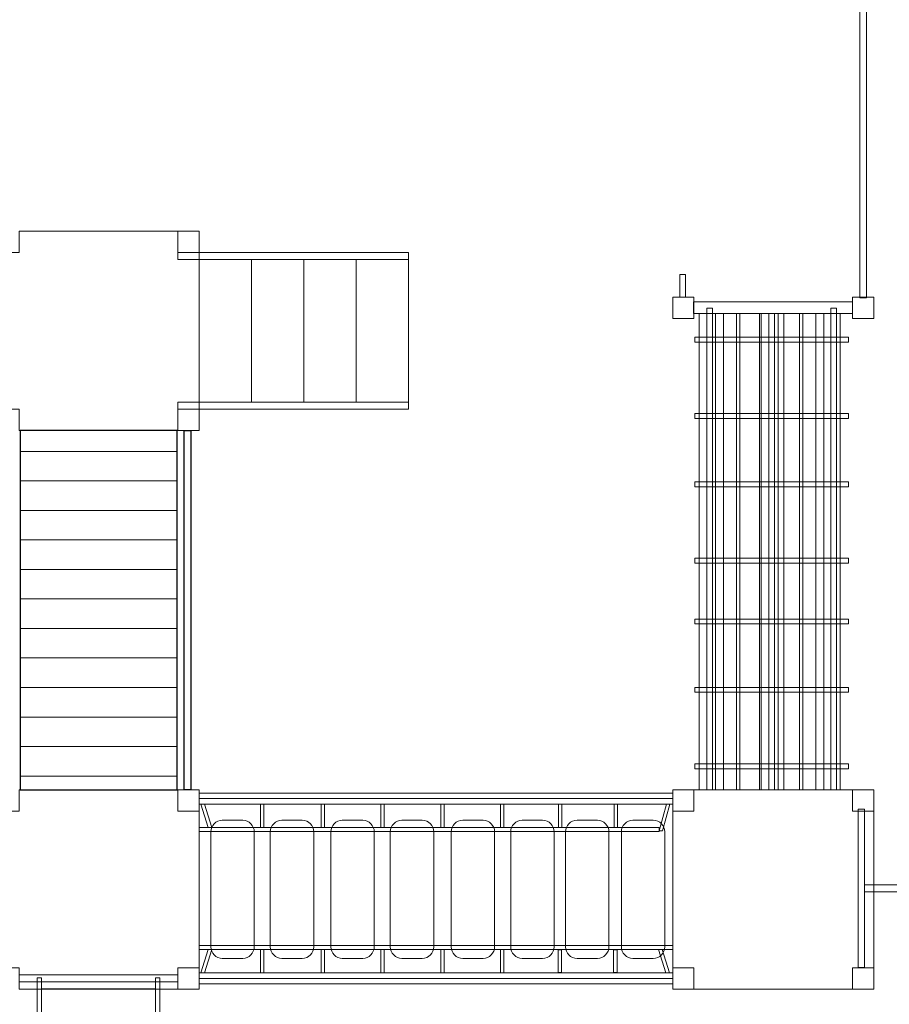
# Model space of a CAD drawing. Units: centimetres. Extents: x -32.4 to -19.5, y -5.3 to 7.9.
# Drawn here: x -26 to -22.3, y -0.5 to 3.7 of the extents above; entities that cross this region are included whole.
import ezdxf

# ---------------------------------------------------------------- set-up
doc = ezdxf.new("R2010")
doc.units = ezdxf.units.CM
doc.header["$MEASUREMENT"] = 0
doc.layers.add('Layer 1', color=7, linetype='Continuous')

msp = doc.modelspace()

# ---------------------------------------------------------------- linework, layer by layer
at = {"layer": 'Layer 1', "color": 254, "lineweight": 9}
for points in [[(-25.33185, 2.71912), (-25.24173, 2.71912), (-25.24173, 2.80912), (-25.33185, 2.80912), (-25.33185, 2.71912)], [(-23.20917, 2.52956), (-23.18489, 2.52956), (-23.18489, 2.6253), (-23.20917, 2.6253), (-23.20917, 2.52956)], [(-23.23915, 2.43956), (-23.14903, 2.43956), (-23.14903, 2.52956), (-23.23915, 2.52956), (-23.23915, 2.43956)], [(-22.47817, 2.43956), (-22.38805, 2.43956), (-22.38805, 2.52956), (-22.47817, 2.52956), (-22.47817, 2.43956)], [(-23.12754, 0.44723), (-23.02378, 0.44723), (-23.02378, 2.46147), (-23.12754, 2.46147), (-23.12754, 0.44723)], [(-23.05855, 0.44723), (-22.95479, 0.44723), (-22.95479, 2.46147), (-23.05855, 2.46147), (-23.05855, 0.44723)], [(-22.96914, 0.44723), (-22.86538, 0.44723), (-22.86538, 2.46147), (-22.96914, 2.46147), (-22.96914, 0.44723)], [(-22.87243, 0.44723), (-22.76867, 0.44723), (-22.76867, 2.46147), (-22.87243, 2.46147), (-22.87243, 0.44723)], [(-22.79252, 0.44723), (-22.68876, 0.44723), (-22.68876, 2.46147), (-22.79252, 2.46147), (-22.79252, 0.44723)], [(-22.70312, 0.44723), (-22.59936, 0.44723), (-22.59936, 2.46147), (-22.70312, 2.46147), (-22.70312, 0.44723)], [(-22.63413, 0.44723), (-22.53037, 0.44723), (-22.53037, 2.46147), (-22.63413, 2.46147), (-22.63413, 0.44723)], [(-25.33185, 1.96644), (-25.24173, 1.96644), (-25.24173, 2.05644), (-25.33185, 2.05644), (-25.33185, 1.96644)], [(-25.33185, 0.35723), (-25.24173, 0.35723), (-25.24173, 0.44723), (-25.33185, 0.44723), (-25.33185, 0.35723)], [(-23.23915, 0.35723), (-23.14903, 0.35723), (-23.14903, 0.44723), (-23.23915, 0.44723), (-23.23915, 0.35723)], [(-22.47817, 0.35723), (-22.38805, 0.35723), (-22.38805, 0.44723), (-22.47817, 0.44723), (-22.47817, 0.35723)], [(-25.33185, -0.39545), (-25.24173, -0.39545), (-25.24173, -0.30545), (-25.33185, -0.30545), (-25.33185, -0.39545)], [(-23.23915, -0.39545), (-23.14903, -0.39545), (-23.14903, -0.30545), (-23.23915, -0.30545), (-23.23915, -0.39545)], [(-22.47817, -0.39545), (-22.38805, -0.39545), (-22.38805, -0.30545), (-22.47817, -0.30545), (-22.47817, -0.39545)]]:
    msp.add_lwpolyline(points, close=True, dxfattribs=at)
at = {"layer": 'Layer 1', "color": 7, "lineweight": 9}
for points in [[(-25.33184, 2.689), (-24.35666, 2.689), (-24.35666, 2.71912), (-25.33184, 2.71912), (-25.33184, 2.689)], [(-25.24172, 2.08657), (-25.02046, 2.08657), (-25.02046, 2.68899), (-25.24172, 2.68899), (-25.24172, 2.08657)], [(-25.02045, 2.08657), (-24.79919, 2.08657), (-24.79919, 2.68899), (-25.02045, 2.68899), (-25.02045, 2.08657)], [(-24.79919, 2.08657), (-24.57793, 2.08657), (-24.57793, 2.68899), (-24.79919, 2.68899), (-24.79919, 2.08657)], [(-24.57792, 2.08657), (-24.35666, 2.08657), (-24.35666, 2.68899), (-24.57792, 2.68899), (-24.57792, 2.08657)], [(-25.33184, 2.05644), (-24.35666, 2.05644), (-24.35666, 2.08656), (-25.33184, 2.08656), (-25.33184, 2.05644)]]:
    msp.add_lwpolyline(points, close=True, dxfattribs=at)
at = {"layer": 'Layer 1', "color": 7, "lineweight": 0}
msp.add_lwpolyline([(-26.00271, -0.36545), (-25.33185, -0.36545), (-25.33185, -0.33545), (-26.00271, -0.33545), (-26.00271, -0.36545)], close=True, dxfattribs=at)
at = {"layer": 'Layer 1', "color": 242, "lineweight": 25}
msp.add_open_spline([(-24.40637, -2.66294), (-24.40637, -2.66294), (-24.40637, -4.27338), (-24.40637, -4.27338), (-24.40637, -4.27338), (-24.40637, -4.81263), (-24.84782, -5.25382), (-25.38738, -5.25382), (-25.38738, -5.25382), (-25.38738, -5.25382), (-25.94817, -5.25382), (-25.94817, -5.25382), (-25.94817, -5.25382), (-26.48773, -5.25382), (-26.92918, -4.81263), (-26.92918, -4.27338), (-26.92918, -4.27338), (-26.92918, -4.27338), (-26.92918, -2.68319), (-26.92918, -2.68319), (-26.92918, -2.68319), (-26.9709, -2.64882), (-27.00777, -2.60876), (-27.03862, -2.56425), (-27.03862, -2.56425), (-27.03862, -2.56425), (-28.23328, -2.56425), (-28.23328, -2.56425), (-28.23328, -2.56425), (-28.85218, -2.56425), (-29.40306, -2.2588), (-29.74275, -1.79137), (-29.74275, -1.79137), (-29.74275, -1.79137), (-30.29269, -1.79137), (-30.29269, -1.79137), (-30.29269, -1.79137), (-31.12875, -1.79137), (-31.81281, -1.10771), (-31.81281, -0.27215), (-31.81281, -0.27215), (-31.81281, -0.27215), (-31.81281, 0.23578), (-31.81281, 0.23578), (-31.81281, 0.23578), (-31.81281, 0.56165), (-31.71547, 0.86587), (-31.54853, 1.12098), (-31.54853, 1.12098), (-32.05869, 1.4798), (-32.39372, 2.0726), (-32.39372, 2.73986), (-32.39372, 2.73986), (-32.39372, 2.73986), (-32.39372, 2.73988), (-32.39372, 2.73988), (-32.39372, 2.73988), (-32.39372, 3.70434), (-31.69389, 4.51327), (-30.77671, 4.68478), (-30.77671, 4.68478), (-30.77671, 4.68478), (-30.77671, 5.79214), (-30.77671, 5.79214), (-30.77671, 5.79214), (-30.77671, 6.82479), (-29.93134, 7.66966), (-28.89811, 7.66966), (-28.89811, 7.66966), (-28.89811, 7.66966), (-28.8981, 7.66966), (-28.8981, 7.66966), (-28.8981, 7.66966), (-28.20089, 7.66966), (-27.58929, 7.28492), (-27.26518, 6.7174), (-27.26518, 6.7174), (-26.93113, 7.24228), (-26.34397, 7.59237), (-25.6789, 7.59237), (-25.6789, 7.59237), (-25.6789, 7.59237), (-25.67889, 7.59237), (-25.67889, 7.59237), (-25.67889, 7.59237), (-25.46756, 7.59237), (-25.26411, 7.55698), (-25.07412, 7.49191), (-25.07412, 7.49191), (-25.07412, 7.49191), (-24.13398, 7.49191), (-24.13398, 7.49191), (-24.13398, 7.49191), (-23.89005, 7.72354), (-23.5608, 7.86618), (-23.19983, 7.86618), (-23.19983, 7.86618), (-23.19983, 7.86618), (-22.46365, 7.86618), (-22.46365, 7.86618), (-22.46365, 7.86618), (-21.65432, 7.86618), (-20.99216, 7.2044), (-20.99216, 6.39553), (-20.99216, 6.39553), (-20.99216, 6.39553), (-20.99216, 5.71816), (-20.99216, 5.71816), (-20.99216, 5.71816), (-20.96375, 5.65092), (-20.94026, 5.58114), (-20.92204, 5.50934), (-20.92204, 5.50934), (-20.6555, 5.21234), (-20.49282, 4.82058), (-20.49282, 4.39267), (-20.49282, 4.39267), (-20.49282, 4.39267), (-20.49282, 1.90361), (-20.49282, 1.90361), (-20.49282, 1.90361), (-19.88275, 1.47681), (-19.48373, 0.7693), (-19.48373, -0.03145), (-19.48373, -0.03145), (-19.48373, -1.33515), (-20.5412, -2.39202), (-21.84566, -2.39202), (-21.84566, -2.39202), (-22.35213, -2.39202), (-22.82133, -2.23263), (-23.20589, -1.9614), (-23.20589, -1.9614), (-23.20589, -1.9614), (-23.95892, -1.9614), (-23.95892, -1.9614), (-23.95892, -1.9614), (-24.04547, -2.23267), (-24.20172, -2.47361), (-24.40637, -2.66294)], degree=3, knots=[0, 0, 0, 0, 0.0277778, 0.0277778, 0.0277778, 0.0277778, 0.0555556, 0.0555556, 0.0555556, 0.0555556, 0.0833333, 0.0833333, 0.0833333, 0.0833333, 0.1111111, 0.1111111, 0.1111111, 0.1111111, 0.1388889, 0.1388889, 0.1388889, 0.1388889, 0.1666667, 0.1666667, 0.1666667, 0.1666667, 0.1944444, 0.1944444, 0.1944444, 0.1944444, 0.2222222, 0.2222222, 0.2222222, 0.2222222, 0.25, 0.25, 0.25, 0.25, 0.2777778, 0.2777778, 0.2777778, 0.2777778, 0.3055556, 0.3055556, 0.3055556, 0.3055556, 0.3333333, 0.3333333, 0.3333333, 0.3333333, 0.3611111, 0.3611111, 0.3611111, 0.3611111, 0.3888889, 0.3888889, 0.3888889, 0.3888889, 0.4166667, 0.4166667, 0.4166667, 0.4166667, 0.4444444, 0.4444444, 0.4444444, 0.4444444, 0.4722222, 0.4722222, 0.4722222, 0.4722222, 0.5, 0.5, 0.5, 0.5, 0.5277778, 0.5277778, 0.5277778, 0.5277778, 0.5555556, 0.5555556, 0.5555556, 0.5555556, 0.5833333, 0.5833333, 0.5833333, 0.5833333, 0.6111111, 0.6111111, 0.6111111, 0.6111111, 0.6388889, 0.6388889, 0.6388889, 0.6388889, 0.6666667, 0.6666667, 0.6666667, 0.6666667, 0.6944444, 0.6944444, 0.6944444, 0.6944444, 0.7222222, 0.7222222, 0.7222222, 0.7222222, 0.75, 0.75, 0.75, 0.75, 0.7777778, 0.7777778, 0.7777778, 0.7777778, 0.8055556, 0.8055556, 0.8055556, 0.8055556, 0.8333333, 0.8333333, 0.8333333, 0.8333333, 0.8611111, 0.8611111, 0.8611111, 0.8611111, 0.8888889, 0.8888889, 0.8888889, 0.8888889, 0.9166667, 0.9166667, 0.9166667, 0.9166667, 0.9444444, 0.9444444, 0.9444444, 0.9444444, 1, 1, 1, 1], dxfattribs=at)
at = {"layer": 'Layer 1', "color": 7, "lineweight": 9}
for points in [[(-22.44711, 2.52753), (-22.44711, 2.52753), (-22.4191, 2.52753), (-22.4191, 2.52753), (-22.4191, 2.52753), (-22.4191, 2.52753), (-22.4191, 4.32833), (-22.4191, 4.32833), (-22.4191, 4.32833), (-22.4191, 4.32833), (-22.44711, 4.32833), (-22.44711, 4.32833), (-22.44711, 4.32833), (-22.44711, 4.32833), (-22.44711, 2.52753), (-22.44711, 2.52753)], [(-23.15129, 2.46147), (-23.15129, 2.46147), (-23.15129, 2.50947), (-23.15129, 2.50947), (-23.15129, 2.50947), (-23.15129, 2.50947), (-22.47816, 2.50947), (-22.47816, 2.50947), (-22.47816, 2.50947), (-22.47816, 2.50947), (-22.47816, 2.46147), (-22.47816, 2.46147), (-22.47816, 2.46147), (-22.47816, 2.46147), (-23.15129, 2.46147), (-23.15129, 2.46147)], [(-23.0945, 0.44723), (-23.0945, 0.44723), (-23.0945, 2.48378), (-23.0945, 2.48378), (-23.0945, 2.48378), (-23.0945, 2.48378), (-23.07101, 2.48378), (-23.07101, 2.48378), (-23.07101, 2.48378), (-23.07101, 2.48378), (-23.07101, 0.44723), (-23.07101, 0.44723), (-23.07101, 0.44723), (-23.07101, 0.44723), (-23.0945, 0.44723), (-23.0945, 0.44723)], [(-22.83229, 0.44723), (-22.83229, 0.44723), (-22.83229, 2.46145), (-22.83229, 2.46145), (-22.83229, 2.46145), (-22.83229, 2.46145), (-22.8088, 2.46145), (-22.8088, 2.46145), (-22.8088, 2.46145), (-22.8088, 2.46145), (-22.8088, 0.44723), (-22.8088, 0.44723), (-22.8088, 0.44723), (-22.8088, 0.44723), (-22.83229, 0.44723), (-22.83229, 0.44723)], [(-22.57008, 0.44723), (-22.57008, 0.44723), (-22.57008, 2.48378), (-22.57008, 2.48378), (-22.57008, 2.48378), (-22.57008, 2.48378), (-22.54659, 2.48378), (-22.54659, 2.48378), (-22.54659, 2.48378), (-22.54659, 2.48378), (-22.54659, 0.44723), (-22.54659, 0.44723), (-22.54659, 0.44723), (-22.54659, 0.44723), (-22.57008, 0.44723), (-22.57008, 0.44723)], [(-23.14492, 2.33972), (-23.14492, 2.33972), (-23.14492, 2.36067), (-23.14492, 2.36067), (-23.14492, 2.36067), (-23.14492, 2.36067), (-22.49616, 2.36067), (-22.49616, 2.36067), (-22.49616, 2.36067), (-22.49616, 2.36067), (-22.49616, 2.33972), (-22.49616, 2.33972), (-22.49616, 2.33972), (-22.49616, 2.33972), (-23.14492, 2.33972), (-23.14492, 2.33972)], [(-23.14492, 2.0167), (-23.14492, 2.0167), (-23.14492, 2.03765), (-23.14492, 2.03765), (-23.14492, 2.03765), (-23.14492, 2.03765), (-22.49616, 2.03765), (-22.49616, 2.03765), (-22.49616, 2.03765), (-22.49616, 2.03765), (-22.49616, 2.0167), (-22.49616, 2.0167), (-22.49616, 2.0167), (-22.49616, 2.0167), (-23.14492, 2.0167), (-23.14492, 2.0167)], [(-23.14492, 1.72786), (-23.14492, 1.72786), (-23.14492, 1.74881), (-23.14492, 1.74881), (-23.14492, 1.74881), (-23.14492, 1.74881), (-22.49616, 1.74881), (-22.49616, 1.74881), (-22.49616, 1.74881), (-22.49616, 1.74881), (-22.49616, 1.72786), (-22.49616, 1.72786), (-22.49616, 1.72786), (-22.49616, 1.72786), (-23.14492, 1.72786), (-23.14492, 1.72786)], [(-23.14492, 1.40484), (-23.14492, 1.40484), (-23.14492, 1.42579), (-23.14492, 1.42579), (-23.14492, 1.42579), (-23.14492, 1.42579), (-22.49616, 1.42579), (-22.49616, 1.42579), (-22.49616, 1.42579), (-22.49616, 1.42579), (-22.49616, 1.40484), (-22.49616, 1.40484), (-22.49616, 1.40484), (-22.49616, 1.40484), (-23.14492, 1.40484), (-23.14492, 1.40484)], [(-23.14492, 1.14801), (-23.14492, 1.14801), (-23.14492, 1.16896), (-23.14492, 1.16896), (-23.14492, 1.16896), (-23.14492, 1.16896), (-22.49616, 1.16896), (-22.49616, 1.16896), (-22.49616, 1.16896), (-22.49616, 1.16896), (-22.49616, 1.14801), (-22.49616, 1.14801), (-22.49616, 1.14801), (-22.49616, 1.14801), (-23.14492, 1.14801), (-23.14492, 1.14801)], [(-23.14492, 0.85917), (-23.14492, 0.85917), (-23.14492, 0.88012), (-23.14492, 0.88012), (-23.14492, 0.88012), (-23.14492, 0.88012), (-22.49616, 0.88012), (-22.49616, 0.88012), (-22.49616, 0.88012), (-22.49616, 0.88012), (-22.49616, 0.85917), (-22.49616, 0.85917), (-22.49616, 0.85917), (-22.49616, 0.85917), (-23.14492, 0.85917), (-23.14492, 0.85917)], [(-23.14492, 0.53615), (-23.14492, 0.53615), (-23.14492, 0.5571), (-23.14492, 0.5571), (-23.14492, 0.5571), (-23.14492, 0.5571), (-22.49616, 0.5571), (-22.49616, 0.5571), (-22.49616, 0.5571), (-22.49616, 0.5571), (-22.49616, 0.53615), (-22.49616, 0.53615), (-22.49616, 0.53615), (-22.49616, 0.53615), (-23.14492, 0.53615), (-23.14492, 0.53615)]]:
    msp.add_open_spline(points, degree=3, knots=[0, 0, 0, 0, 0.2, 0.2, 0.2, 0.2, 0.4, 0.4, 0.4, 0.4, 0.6, 0.6, 0.6, 0.6, 1, 1, 1, 1], dxfattribs=at)
at = {"layer": 'Layer 1', "color": 254, "lineweight": 9}
for points, knots in [([(-26.00271, 2.80912), (-26.00271, 2.80912), (-25.33184, 2.80912), (-25.33184, 2.80912), (-25.33184, 2.80912), (-25.33184, 2.80912), (-25.33184, 2.71912), (-25.33184, 2.71912), (-25.33184, 2.71912), (-25.33184, 2.71912), (-25.24172, 2.71912), (-25.24172, 2.71912), (-25.24172, 2.71912), (-25.24172, 2.71912), (-25.24172, 2.05644), (-25.24172, 2.05644), (-25.24172, 2.05644), (-25.24172, 2.05644), (-25.33184, 2.05644), (-25.33184, 2.05644), (-25.33184, 2.05644), (-25.33184, 2.05644), (-25.33184, 1.96644), (-25.33184, 1.96644), (-25.33184, 1.96644), (-25.33184, 1.96644), (-26.00271, 1.96644), (-26.00271, 1.96644), (-26.00271, 1.96644), (-26.00271, 1.96644), (-26.00271, 2.05644), (-26.00271, 2.05644), (-26.00271, 2.05644), (-26.00271, 2.05644), (-26.09282, 2.05644), (-26.09282, 2.05644), (-26.09282, 2.05644), (-26.09282, 2.05644), (-26.09282, 2.71912), (-26.09282, 2.71912), (-26.09282, 2.71912), (-26.09282, 2.71912), (-26.00271, 2.71912), (-26.00271, 2.71912), (-26.00271, 2.71912), (-26.00271, 2.71912), (-26.00271, 2.80912), (-26.00271, 2.80912)], [0, 0, 0, 0, 0.0769231, 0.0769231, 0.0769231, 0.0769231, 0.1538462, 0.1538462, 0.1538462, 0.1538462, 0.2307692, 0.2307692, 0.2307692, 0.2307692, 0.3076923, 0.3076923, 0.3076923, 0.3076923, 0.3846154, 0.3846154, 0.3846154, 0.3846154, 0.4615385, 0.4615385, 0.4615385, 0.4615385, 0.5384615, 0.5384615, 0.5384615, 0.5384615, 0.6153846, 0.6153846, 0.6153846, 0.6153846, 0.6923077, 0.6923077, 0.6923077, 0.6923077, 0.7692308, 0.7692308, 0.7692308, 0.7692308, 0.8461538, 0.8461538, 0.8461538, 0.8461538, 1, 1, 1, 1]), ([(-26.00271, 0.44723), (-26.00271, 0.44723), (-25.33184, 0.44723), (-25.33184, 0.44723), (-25.33184, 0.44723), (-25.33184, 0.44723), (-25.33184, 0.35723), (-25.33184, 0.35723), (-25.33184, 0.35723), (-25.33184, 0.35723), (-25.24172, 0.35723), (-25.24172, 0.35723), (-25.24172, 0.35723), (-25.24172, 0.35723), (-25.24172, -0.30545), (-25.24172, -0.30545), (-25.24172, -0.30545), (-25.24172, -0.30545), (-25.33184, -0.30545), (-25.33184, -0.30545), (-25.33184, -0.30545), (-25.33184, -0.30545), (-25.33184, -0.39545), (-25.33184, -0.39545), (-25.33184, -0.39545), (-25.33184, -0.39545), (-26.00271, -0.39545), (-26.00271, -0.39545), (-26.00271, -0.39545), (-26.00271, -0.39545), (-26.00271, -0.30545), (-26.00271, -0.30545), (-26.00271, -0.30545), (-26.00271, -0.30545), (-26.09282, -0.30545), (-26.09282, -0.30545), (-26.09282, -0.30545), (-26.09282, -0.30545), (-26.09282, 0.35723), (-26.09282, 0.35723), (-26.09282, 0.35723), (-26.09282, 0.35723), (-26.00271, 0.35723), (-26.00271, 0.35723), (-26.00271, 0.35723), (-26.00271, 0.35723), (-26.00271, 0.44723), (-26.00271, 0.44723)], [0, 0, 0, 0, 0.0769231, 0.0769231, 0.0769231, 0.0769231, 0.1538462, 0.1538462, 0.1538462, 0.1538462, 0.2307692, 0.2307692, 0.2307692, 0.2307692, 0.3076923, 0.3076923, 0.3076923, 0.3076923, 0.3846154, 0.3846154, 0.3846154, 0.3846154, 0.4615385, 0.4615385, 0.4615385, 0.4615385, 0.5384615, 0.5384615, 0.5384615, 0.5384615, 0.6153846, 0.6153846, 0.6153846, 0.6153846, 0.6923077, 0.6923077, 0.6923077, 0.6923077, 0.7692308, 0.7692308, 0.7692308, 0.7692308, 0.8461538, 0.8461538, 0.8461538, 0.8461538, 1, 1, 1, 1]), ([(-25.24172, 0.38639), (-25.24172, 0.38639), (-25.24172, 0.4327), (-25.24172, 0.4327), (-25.24172, 0.4327), (-25.24172, 0.4327), (-23.23914, 0.4327), (-23.23914, 0.4327), (-23.23914, 0.4327), (-23.23914, 0.4327), (-23.23914, 0.38639), (-23.23914, 0.38639), (-23.23914, 0.38639), (-23.23914, 0.38639), (-25.24172, 0.38639), (-25.24172, 0.38639)], [0, 0, 0, 0, 0.2, 0.2, 0.2, 0.2, 0.4, 0.4, 0.4, 0.4, 0.6, 0.6, 0.6, 0.6, 1, 1, 1, 1]), ([(-23.14903, 0.44723), (-23.14903, 0.44723), (-22.47816, 0.44723), (-22.47816, 0.44723), (-22.47816, 0.44723), (-22.47816, 0.44723), (-22.47816, 0.35723), (-22.47816, 0.35723), (-22.47816, 0.35723), (-22.47816, 0.35723), (-22.38805, 0.35723), (-22.38805, 0.35723), (-22.38805, 0.35723), (-22.38805, 0.35723), (-22.38805, -0.30545), (-22.38805, -0.30545), (-22.38805, -0.30545), (-22.38805, -0.30545), (-22.47816, -0.30545), (-22.47816, -0.30545), (-22.47816, -0.30545), (-22.47816, -0.30545), (-22.47816, -0.39545), (-22.47816, -0.39545), (-22.47816, -0.39545), (-22.47816, -0.39545), (-23.14903, -0.39545), (-23.14903, -0.39545), (-23.14903, -0.39545), (-23.14903, -0.39545), (-23.14903, -0.30545), (-23.14903, -0.30545), (-23.14903, -0.30545), (-23.14903, -0.30545), (-23.23914, -0.30545), (-23.23914, -0.30545), (-23.23914, -0.30545), (-23.23914, -0.30545), (-23.23914, 0.35723), (-23.23914, 0.35723), (-23.23914, 0.35723), (-23.23914, 0.35723), (-23.14903, 0.35723), (-23.14903, 0.35723), (-23.14903, 0.35723), (-23.14903, 0.35723), (-23.14903, 0.44723), (-23.14903, 0.44723)], [0, 0, 0, 0, 0.0769231, 0.0769231, 0.0769231, 0.0769231, 0.1538462, 0.1538462, 0.1538462, 0.1538462, 0.2307692, 0.2307692, 0.2307692, 0.2307692, 0.3076923, 0.3076923, 0.3076923, 0.3076923, 0.3846154, 0.3846154, 0.3846154, 0.3846154, 0.4615385, 0.4615385, 0.4615385, 0.4615385, 0.5384615, 0.5384615, 0.5384615, 0.5384615, 0.6153846, 0.6153846, 0.6153846, 0.6153846, 0.6923077, 0.6923077, 0.6923077, 0.6923077, 0.7692308, 0.7692308, 0.7692308, 0.7692308, 0.8461538, 0.8461538, 0.8461538, 0.8461538, 1, 1, 1, 1]), ([(-25.24172, -0.35045), (-25.24172, -0.35045), (-25.24172, 0.40955), (-25.24172, 0.40955), (-25.24172, 0.40955), (-25.24172, 0.40955), (-23.23914, 0.40955), (-23.23914, 0.40955), (-23.23914, 0.40955), (-23.23914, 0.40955), (-23.23914, -0.35045), (-23.23914, -0.35045), (-23.23914, -0.35045), (-23.23914, -0.35045), (-25.24172, -0.35045), (-25.24172, -0.35045)], [0, 0, 0, 0, 0.2, 0.2, 0.2, 0.2, 0.4, 0.4, 0.4, 0.4, 0.6, 0.6, 0.6, 0.6, 1, 1, 1, 1]), ([(-25.20369, 0.28692), (-25.20369, 0.28692), (-25.2348, 0.38639), (-25.2348, 0.38639), (-25.2348, 0.38639), (-25.2348, 0.38639), (-25.2199, 0.38639), (-25.2199, 0.38639), (-25.2199, 0.38639), (-25.2199, 0.38639), (-25.18879, 0.28692), (-25.18879, 0.28692), (-25.18879, 0.28692), (-25.18879, 0.28692), (-25.20369, 0.28692), (-25.20369, 0.28692)], [0, 0, 0, 0, 0.2, 0.2, 0.2, 0.2, 0.4, 0.4, 0.4, 0.4, 0.6, 0.6, 0.6, 0.6, 1, 1, 1, 1]), ([(-24.9827, 0.28692), (-24.9827, 0.28692), (-24.9827, 0.38639), (-24.9827, 0.38639), (-24.9827, 0.38639), (-24.9827, 0.38639), (-24.9678, 0.38639), (-24.9678, 0.38639), (-24.9678, 0.38639), (-24.9678, 0.38639), (-24.9678, 0.28692), (-24.9678, 0.28692), (-24.9678, 0.28692), (-24.9678, 0.28692), (-24.9827, 0.28692), (-24.9827, 0.28692)], [0, 0, 0, 0, 0.2, 0.2, 0.2, 0.2, 0.4, 0.4, 0.4, 0.4, 0.6, 0.6, 0.6, 0.6, 1, 1, 1, 1]), ([(-24.72609, 0.28692), (-24.72609, 0.28692), (-24.72609, 0.38639), (-24.72609, 0.38639), (-24.72609, 0.38639), (-24.72609, 0.38639), (-24.71119, 0.38639), (-24.71119, 0.38639), (-24.71119, 0.38639), (-24.71119, 0.38639), (-24.71119, 0.28692), (-24.71119, 0.28692), (-24.71119, 0.28692), (-24.71119, 0.28692), (-24.72609, 0.28692), (-24.72609, 0.28692)], [0, 0, 0, 0, 0.2, 0.2, 0.2, 0.2, 0.4, 0.4, 0.4, 0.4, 0.6, 0.6, 0.6, 0.6, 1, 1, 1, 1]), ([(-24.47399, 0.28692), (-24.47399, 0.28692), (-24.47399, 0.38639), (-24.47399, 0.38639), (-24.47399, 0.38639), (-24.47399, 0.38639), (-24.4591, 0.38639), (-24.4591, 0.38639), (-24.4591, 0.38639), (-24.4591, 0.38639), (-24.4591, 0.28692), (-24.4591, 0.28692), (-24.4591, 0.28692), (-24.4591, 0.28692), (-24.47399, 0.28692), (-24.47399, 0.28692)], [0, 0, 0, 0, 0.2, 0.2, 0.2, 0.2, 0.4, 0.4, 0.4, 0.4, 0.6, 0.6, 0.6, 0.6, 1, 1, 1, 1]), ([(-24.21982, 0.28692), (-24.21982, 0.28692), (-24.21982, 0.38639), (-24.21982, 0.38639), (-24.21982, 0.38639), (-24.21982, 0.38639), (-24.20492, 0.38639), (-24.20492, 0.38639), (-24.20492, 0.38639), (-24.20492, 0.38639), (-24.20492, 0.28692), (-24.20492, 0.28692), (-24.20492, 0.28692), (-24.20492, 0.28692), (-24.21982, 0.28692), (-24.21982, 0.28692)], [0, 0, 0, 0, 0.2, 0.2, 0.2, 0.2, 0.4, 0.4, 0.4, 0.4, 0.6, 0.6, 0.6, 0.6, 1, 1, 1, 1]), ([(-23.96772, 0.28692), (-23.96772, 0.28692), (-23.96772, 0.38639), (-23.96772, 0.38639), (-23.96772, 0.38639), (-23.96772, 0.38639), (-23.95282, 0.38639), (-23.95282, 0.38639), (-23.95282, 0.38639), (-23.95282, 0.38639), (-23.95282, 0.28692), (-23.95282, 0.28692), (-23.95282, 0.28692), (-23.95282, 0.28692), (-23.96772, 0.28692), (-23.96772, 0.28692)], [0, 0, 0, 0, 0.2, 0.2, 0.2, 0.2, 0.4, 0.4, 0.4, 0.4, 0.6, 0.6, 0.6, 0.6, 1, 1, 1, 1]), ([(-23.72234, 0.28692), (-23.72234, 0.28692), (-23.72234, 0.38639), (-23.72234, 0.38639), (-23.72234, 0.38639), (-23.72234, 0.38639), (-23.70744, 0.38639), (-23.70744, 0.38639), (-23.70744, 0.38639), (-23.70744, 0.38639), (-23.70744, 0.28692), (-23.70744, 0.28692), (-23.70744, 0.28692), (-23.70744, 0.28692), (-23.72234, 0.28692), (-23.72234, 0.28692)], [0, 0, 0, 0, 0.2, 0.2, 0.2, 0.2, 0.4, 0.4, 0.4, 0.4, 0.6, 0.6, 0.6, 0.6, 1, 1, 1, 1]), ([(-23.4872, 0.28692), (-23.4872, 0.28692), (-23.4872, 0.38639), (-23.4872, 0.38639), (-23.4872, 0.38639), (-23.4872, 0.38639), (-23.4723, 0.38639), (-23.4723, 0.38639), (-23.4723, 0.38639), (-23.4723, 0.38639), (-23.4723, 0.28692), (-23.4723, 0.28692), (-23.4723, 0.28692), (-23.4723, 0.28692), (-23.4872, 0.28692), (-23.4872, 0.28692)], [0, 0, 0, 0, 0.2, 0.2, 0.2, 0.2, 0.4, 0.4, 0.4, 0.4, 0.6, 0.6, 0.6, 0.6, 1, 1, 1, 1]), ([(-23.28171, 0.27376), (-23.28171, 0.27376), (-23.25061, 0.38639), (-23.25061, 0.38639), (-23.25061, 0.38639), (-23.25061, 0.38639), (-23.26551, 0.38639), (-23.26551, 0.38639), (-23.26551, 0.38639), (-23.26551, 0.38639), (-23.29661, 0.27376), (-23.29661, 0.27376), (-23.29661, 0.27376), (-23.29661, 0.27376), (-23.28171, 0.27376), (-23.28171, 0.27376)], [0, 0, 0, 0, 0.2, 0.2, 0.2, 0.2, 0.4, 0.4, 0.4, 0.4, 0.6, 0.6, 0.6, 0.6, 1, 1, 1, 1]), ([(-22.42748, -0.30473), (-22.42748, -0.30473), (-22.42748, 0.36527), (-22.42748, 0.36527), (-22.42748, 0.36527), (-22.42748, 0.36527), (-22.4553, 0.36527), (-22.4553, 0.36527), (-22.4553, 0.36527), (-22.4553, 0.36527), (-22.4553, -0.30473), (-22.4553, -0.30473), (-22.4553, -0.30473), (-22.4553, -0.30473), (-22.42748, -0.30473), (-22.42748, -0.30473)], [0, 0, 0, 0, 0.2, 0.2, 0.2, 0.2, 0.4, 0.4, 0.4, 0.4, 0.6, 0.6, 0.6, 0.6, 1, 1, 1, 1]), ([(-25.19262, -0.21704), (-25.19262, -0.21704), (-25.19262, 0.26903), (-25.19262, 0.26903), (-25.19262, 0.26903), (-25.19262, 0.2959), (-25.17065, 0.31787), (-25.14378, 0.31787), (-25.14378, 0.31787), (-25.14378, 0.31787), (-25.05766, 0.31787), (-25.05766, 0.31787), (-25.05766, 0.31787), (-25.03079, 0.31787), (-25.00882, 0.2959), (-25.00882, 0.26903), (-25.00882, 0.26903), (-25.00882, 0.26903), (-25.00882, -0.21704), (-25.00882, -0.21704), (-25.00882, -0.21704), (-25.00882, -0.24391), (-25.03079, -0.26588), (-25.05766, -0.26588), (-25.05766, -0.26588), (-25.05766, -0.26588), (-25.14378, -0.26588), (-25.14378, -0.26588), (-25.14378, -0.26588), (-25.17065, -0.26588), (-25.19262, -0.24391), (-25.19262, -0.21704)], [0, 0, 0, 0, 0.1111111, 0.1111111, 0.1111111, 0.1111111, 0.2222222, 0.2222222, 0.2222222, 0.2222222, 0.3333333, 0.3333333, 0.3333333, 0.3333333, 0.4444444, 0.4444444, 0.4444444, 0.4444444, 0.5555556, 0.5555556, 0.5555556, 0.5555556, 0.6666667, 0.6666667, 0.6666667, 0.6666667, 0.7777778, 0.7777778, 0.7777778, 0.7777778, 1, 1, 1, 1]), ([(-24.94094, -0.21704), (-24.94094, -0.21704), (-24.94094, 0.26903), (-24.94094, 0.26903), (-24.94094, 0.26903), (-24.94094, 0.2959), (-24.91897, 0.31787), (-24.89209, 0.31787), (-24.89209, 0.31787), (-24.89209, 0.31787), (-24.80597, 0.31787), (-24.80597, 0.31787), (-24.80597, 0.31787), (-24.77911, 0.31787), (-24.75714, 0.2959), (-24.75714, 0.26903), (-24.75714, 0.26903), (-24.75714, 0.26903), (-24.75714, -0.21704), (-24.75714, -0.21704), (-24.75714, -0.21704), (-24.75714, -0.24391), (-24.77911, -0.26588), (-24.80597, -0.26588), (-24.80597, -0.26588), (-24.80597, -0.26588), (-24.89209, -0.26588), (-24.89209, -0.26588), (-24.89209, -0.26588), (-24.91897, -0.26588), (-24.94094, -0.24391), (-24.94094, -0.21704)], [0, 0, 0, 0, 0.1111111, 0.1111111, 0.1111111, 0.1111111, 0.2222222, 0.2222222, 0.2222222, 0.2222222, 0.3333333, 0.3333333, 0.3333333, 0.3333333, 0.4444444, 0.4444444, 0.4444444, 0.4444444, 0.5555556, 0.5555556, 0.5555556, 0.5555556, 0.6666667, 0.6666667, 0.6666667, 0.6666667, 0.7777778, 0.7777778, 0.7777778, 0.7777778, 1, 1, 1, 1]), ([(-24.68512, -0.21704), (-24.68512, -0.21704), (-24.68512, 0.26903), (-24.68512, 0.26903), (-24.68512, 0.26903), (-24.68512, 0.2959), (-24.66315, 0.31787), (-24.63627, 0.31787), (-24.63627, 0.31787), (-24.63627, 0.31787), (-24.55015, 0.31787), (-24.55015, 0.31787), (-24.55015, 0.31787), (-24.52329, 0.31787), (-24.50132, 0.2959), (-24.50132, 0.26903), (-24.50132, 0.26903), (-24.50132, 0.26903), (-24.50132, -0.21704), (-24.50132, -0.21704), (-24.50132, -0.21704), (-24.50132, -0.24391), (-24.52329, -0.26588), (-24.55015, -0.26588), (-24.55015, -0.26588), (-24.55015, -0.26588), (-24.63627, -0.26588), (-24.63627, -0.26588), (-24.63627, -0.26588), (-24.66315, -0.26588), (-24.68512, -0.24391), (-24.68512, -0.21704)], [0, 0, 0, 0, 0.1111111, 0.1111111, 0.1111111, 0.1111111, 0.2222222, 0.2222222, 0.2222222, 0.2222222, 0.3333333, 0.3333333, 0.3333333, 0.3333333, 0.4444444, 0.4444444, 0.4444444, 0.4444444, 0.5555556, 0.5555556, 0.5555556, 0.5555556, 0.6666667, 0.6666667, 0.6666667, 0.6666667, 0.7777778, 0.7777778, 0.7777778, 0.7777778, 1, 1, 1, 1]), ([(-24.43343, -0.21704), (-24.43343, -0.21704), (-24.43343, 0.26903), (-24.43343, 0.26903), (-24.43343, 0.26903), (-24.43343, 0.2959), (-24.41146, 0.31787), (-24.38459, 0.31787), (-24.38459, 0.31787), (-24.38459, 0.31787), (-24.29847, 0.31787), (-24.29847, 0.31787), (-24.29847, 0.31787), (-24.2716, 0.31787), (-24.24964, 0.2959), (-24.24964, 0.26903), (-24.24964, 0.26903), (-24.24964, 0.26903), (-24.24964, -0.21704), (-24.24964, -0.21704), (-24.24964, -0.21704), (-24.24964, -0.24391), (-24.2716, -0.26588), (-24.29847, -0.26588), (-24.29847, -0.26588), (-24.29847, -0.26588), (-24.38459, -0.26588), (-24.38459, -0.26588), (-24.38459, -0.26588), (-24.41146, -0.26588), (-24.43343, -0.24391), (-24.43343, -0.21704)], [0, 0, 0, 0, 0.1111111, 0.1111111, 0.1111111, 0.1111111, 0.2222222, 0.2222222, 0.2222222, 0.2222222, 0.3333333, 0.3333333, 0.3333333, 0.3333333, 0.4444444, 0.4444444, 0.4444444, 0.4444444, 0.5555556, 0.5555556, 0.5555556, 0.5555556, 0.6666667, 0.6666667, 0.6666667, 0.6666667, 0.7777778, 0.7777778, 0.7777778, 0.7777778, 1, 1, 1, 1]), ([(-24.17597, -0.21704), (-24.17597, -0.21704), (-24.17597, 0.26903), (-24.17597, 0.26903), (-24.17597, 0.26903), (-24.17597, 0.2959), (-24.154, 0.31787), (-24.12713, 0.31787), (-24.12713, 0.31787), (-24.12713, 0.31787), (-24.04101, 0.31787), (-24.04101, 0.31787), (-24.04101, 0.31787), (-24.01414, 0.31787), (-23.99217, 0.2959), (-23.99217, 0.26903), (-23.99217, 0.26903), (-23.99217, 0.26903), (-23.99217, -0.21704), (-23.99217, -0.21704), (-23.99217, -0.21704), (-23.99217, -0.24391), (-24.01414, -0.26588), (-24.04101, -0.26588), (-24.04101, -0.26588), (-24.04101, -0.26588), (-24.12713, -0.26588), (-24.12713, -0.26588), (-24.12713, -0.26588), (-24.154, -0.26588), (-24.17597, -0.24391), (-24.17597, -0.21704)], [0, 0, 0, 0, 0.1111111, 0.1111111, 0.1111111, 0.1111111, 0.2222222, 0.2222222, 0.2222222, 0.2222222, 0.3333333, 0.3333333, 0.3333333, 0.3333333, 0.4444444, 0.4444444, 0.4444444, 0.4444444, 0.5555556, 0.5555556, 0.5555556, 0.5555556, 0.6666667, 0.6666667, 0.6666667, 0.6666667, 0.7777778, 0.7777778, 0.7777778, 0.7777778, 1, 1, 1, 1]), ([(-23.92429, -0.21704), (-23.92429, -0.21704), (-23.92429, 0.26903), (-23.92429, 0.26903), (-23.92429, 0.26903), (-23.92429, 0.2959), (-23.90232, 0.31787), (-23.87544, 0.31787), (-23.87544, 0.31787), (-23.87544, 0.31787), (-23.78932, 0.31787), (-23.78932, 0.31787), (-23.78932, 0.31787), (-23.76246, 0.31787), (-23.74049, 0.2959), (-23.74049, 0.26903), (-23.74049, 0.26903), (-23.74049, 0.26903), (-23.74049, -0.21704), (-23.74049, -0.21704), (-23.74049, -0.21704), (-23.74049, -0.24391), (-23.76246, -0.26588), (-23.78932, -0.26588), (-23.78932, -0.26588), (-23.78932, -0.26588), (-23.87544, -0.26588), (-23.87544, -0.26588), (-23.87544, -0.26588), (-23.90232, -0.26588), (-23.92429, -0.24391), (-23.92429, -0.21704)], [0, 0, 0, 0, 0.1111111, 0.1111111, 0.1111111, 0.1111111, 0.2222222, 0.2222222, 0.2222222, 0.2222222, 0.3333333, 0.3333333, 0.3333333, 0.3333333, 0.4444444, 0.4444444, 0.4444444, 0.4444444, 0.5555556, 0.5555556, 0.5555556, 0.5555556, 0.6666667, 0.6666667, 0.6666667, 0.6666667, 0.7777778, 0.7777778, 0.7777778, 0.7777778, 1, 1, 1, 1]), ([(-23.69247, -0.21704), (-23.69247, -0.21704), (-23.69247, 0.26903), (-23.69247, 0.26903), (-23.69247, 0.26903), (-23.69247, 0.2959), (-23.6705, 0.31787), (-23.64362, 0.31787), (-23.64362, 0.31787), (-23.64362, 0.31787), (-23.5575, 0.31787), (-23.5575, 0.31787), (-23.5575, 0.31787), (-23.53064, 0.31787), (-23.50867, 0.2959), (-23.50867, 0.26903), (-23.50867, 0.26903), (-23.50867, 0.26903), (-23.50867, -0.21704), (-23.50867, -0.21704), (-23.50867, -0.21704), (-23.50867, -0.24391), (-23.53064, -0.26588), (-23.5575, -0.26588), (-23.5575, -0.26588), (-23.5575, -0.26588), (-23.64362, -0.26588), (-23.64362, -0.26588), (-23.64362, -0.26588), (-23.6705, -0.26588), (-23.69247, -0.24391), (-23.69247, -0.21704)], [0, 0, 0, 0, 0.1111111, 0.1111111, 0.1111111, 0.1111111, 0.2222222, 0.2222222, 0.2222222, 0.2222222, 0.3333333, 0.3333333, 0.3333333, 0.3333333, 0.4444444, 0.4444444, 0.4444444, 0.4444444, 0.5555556, 0.5555556, 0.5555556, 0.5555556, 0.6666667, 0.6666667, 0.6666667, 0.6666667, 0.7777778, 0.7777778, 0.7777778, 0.7777778, 1, 1, 1, 1]), ([(-23.45625, -0.21704), (-23.45625, -0.21704), (-23.45625, 0.26903), (-23.45625, 0.26903), (-23.45625, 0.26903), (-23.45625, 0.2959), (-23.43428, 0.31787), (-23.40741, 0.31787), (-23.40741, 0.31787), (-23.40741, 0.31787), (-23.32129, 0.31787), (-23.32129, 0.31787), (-23.32129, 0.31787), (-23.29442, 0.31787), (-23.27246, 0.2959), (-23.27246, 0.26903), (-23.27246, 0.26903), (-23.27246, 0.26903), (-23.27246, -0.21704), (-23.27246, -0.21704), (-23.27246, -0.21704), (-23.27246, -0.24391), (-23.29442, -0.26588), (-23.32129, -0.26588), (-23.32129, -0.26588), (-23.32129, -0.26588), (-23.40741, -0.26588), (-23.40741, -0.26588), (-23.40741, -0.26588), (-23.43428, -0.26588), (-23.45625, -0.24391), (-23.45625, -0.21704)], [0, 0, 0, 0, 0.1111111, 0.1111111, 0.1111111, 0.1111111, 0.2222222, 0.2222222, 0.2222222, 0.2222222, 0.3333333, 0.3333333, 0.3333333, 0.3333333, 0.4444444, 0.4444444, 0.4444444, 0.4444444, 0.5555556, 0.5555556, 0.5555556, 0.5555556, 0.6666667, 0.6666667, 0.6666667, 0.6666667, 0.7777778, 0.7777778, 0.7777778, 0.7777778, 1, 1, 1, 1]), ([(-25.24172, 0.28692), (-25.24172, 0.28692), (-25.24172, 0.27038), (-25.24172, 0.27038), (-25.24172, 0.27038), (-25.24172, 0.27038), (-23.29661, 0.27038), (-23.29661, 0.27038), (-23.29661, 0.27038), (-23.29661, 0.27038), (-23.29661, 0.28692), (-23.29661, 0.28692), (-23.29661, 0.28692), (-23.29661, 0.28692), (-25.24172, 0.28692), (-25.24172, 0.28692)], [0, 0, 0, 0, 0.2, 0.2, 0.2, 0.2, 0.4, 0.4, 0.4, 0.4, 0.6, 0.6, 0.6, 0.6, 1, 1, 1, 1]), ([(-21.80368, 0.01601), (-21.80368, 0.01601), (-21.80368, 0.04453), (-21.80368, 0.04453), (-21.80368, 0.04453), (-21.80368, 0.04453), (-22.42748, 0.04453), (-22.42748, 0.04453), (-22.42748, 0.04453), (-22.42748, 0.04453), (-22.42748, 0.01601), (-22.42748, 0.01601), (-22.42748, 0.01601), (-22.42748, 0.01601), (-21.80368, 0.01601), (-21.80368, 0.01601)], [0, 0, 0, 0, 0.2, 0.2, 0.2, 0.2, 0.4, 0.4, 0.4, 0.4, 0.6, 0.6, 0.6, 0.6, 1, 1, 1, 1]), ([(-25.24172, -0.22783), (-25.24172, -0.22783), (-25.24172, -0.21129), (-25.24172, -0.21129), (-25.24172, -0.21129), (-25.24172, -0.21129), (-23.23914, -0.21129), (-23.23914, -0.21129), (-23.23914, -0.21129), (-23.23914, -0.21129), (-23.23914, -0.22783), (-23.23914, -0.22783), (-23.23914, -0.22783), (-23.23914, -0.22783), (-25.24172, -0.22783), (-25.24172, -0.22783)], [0, 0, 0, 0, 0.2, 0.2, 0.2, 0.2, 0.4, 0.4, 0.4, 0.4, 0.6, 0.6, 0.6, 0.6, 1, 1, 1, 1]), ([(-25.20369, -0.22783), (-25.20369, -0.22783), (-25.2348, -0.3273), (-25.2348, -0.3273), (-25.2348, -0.3273), (-25.2348, -0.3273), (-25.2199, -0.3273), (-25.2199, -0.3273), (-25.2199, -0.3273), (-25.2199, -0.3273), (-25.18879, -0.22783), (-25.18879, -0.22783), (-25.18879, -0.22783), (-25.18879, -0.22783), (-25.20369, -0.22783), (-25.20369, -0.22783)], [0, 0, 0, 0, 0.2, 0.2, 0.2, 0.2, 0.4, 0.4, 0.4, 0.4, 0.6, 0.6, 0.6, 0.6, 1, 1, 1, 1]), ([(-24.9827, -0.22783), (-24.9827, -0.22783), (-24.9827, -0.3273), (-24.9827, -0.3273), (-24.9827, -0.3273), (-24.9827, -0.3273), (-24.9678, -0.3273), (-24.9678, -0.3273), (-24.9678, -0.3273), (-24.9678, -0.3273), (-24.9678, -0.22783), (-24.9678, -0.22783), (-24.9678, -0.22783), (-24.9678, -0.22783), (-24.9827, -0.22783), (-24.9827, -0.22783)], [0, 0, 0, 0, 0.2, 0.2, 0.2, 0.2, 0.4, 0.4, 0.4, 0.4, 0.6, 0.6, 0.6, 0.6, 1, 1, 1, 1]), ([(-24.72609, -0.22783), (-24.72609, -0.22783), (-24.72609, -0.3273), (-24.72609, -0.3273), (-24.72609, -0.3273), (-24.72609, -0.3273), (-24.71119, -0.3273), (-24.71119, -0.3273), (-24.71119, -0.3273), (-24.71119, -0.3273), (-24.71119, -0.22783), (-24.71119, -0.22783), (-24.71119, -0.22783), (-24.71119, -0.22783), (-24.72609, -0.22783), (-24.72609, -0.22783)], [0, 0, 0, 0, 0.2, 0.2, 0.2, 0.2, 0.4, 0.4, 0.4, 0.4, 0.6, 0.6, 0.6, 0.6, 1, 1, 1, 1]), ([(-24.47399, -0.22783), (-24.47399, -0.22783), (-24.47399, -0.3273), (-24.47399, -0.3273), (-24.47399, -0.3273), (-24.47399, -0.3273), (-24.4591, -0.3273), (-24.4591, -0.3273), (-24.4591, -0.3273), (-24.4591, -0.3273), (-24.4591, -0.22783), (-24.4591, -0.22783), (-24.4591, -0.22783), (-24.4591, -0.22783), (-24.47399, -0.22783), (-24.47399, -0.22783)], [0, 0, 0, 0, 0.2, 0.2, 0.2, 0.2, 0.4, 0.4, 0.4, 0.4, 0.6, 0.6, 0.6, 0.6, 1, 1, 1, 1]), ([(-24.21982, -0.22783), (-24.21982, -0.22783), (-24.21982, -0.3273), (-24.21982, -0.3273), (-24.21982, -0.3273), (-24.21982, -0.3273), (-24.20492, -0.3273), (-24.20492, -0.3273), (-24.20492, -0.3273), (-24.20492, -0.3273), (-24.20492, -0.22783), (-24.20492, -0.22783), (-24.20492, -0.22783), (-24.20492, -0.22783), (-24.21982, -0.22783), (-24.21982, -0.22783)], [0, 0, 0, 0, 0.2, 0.2, 0.2, 0.2, 0.4, 0.4, 0.4, 0.4, 0.6, 0.6, 0.6, 0.6, 1, 1, 1, 1]), ([(-23.96772, -0.22783), (-23.96772, -0.22783), (-23.96772, -0.3273), (-23.96772, -0.3273), (-23.96772, -0.3273), (-23.96772, -0.3273), (-23.95282, -0.3273), (-23.95282, -0.3273), (-23.95282, -0.3273), (-23.95282, -0.3273), (-23.95282, -0.22783), (-23.95282, -0.22783), (-23.95282, -0.22783), (-23.95282, -0.22783), (-23.96772, -0.22783), (-23.96772, -0.22783)], [0, 0, 0, 0, 0.2, 0.2, 0.2, 0.2, 0.4, 0.4, 0.4, 0.4, 0.6, 0.6, 0.6, 0.6, 1, 1, 1, 1]), ([(-23.72399, -0.32552), (-23.72399, -0.32552), (-23.72399, -0.23019), (-23.72399, -0.23019), (-23.72399, -0.23019), (-23.72399, -0.23019), (-23.70909, -0.23019), (-23.70909, -0.23019), (-23.70909, -0.23019), (-23.70909, -0.23019), (-23.70909, -0.32552), (-23.70909, -0.32552), (-23.70909, -0.32552), (-23.70909, -0.32552), (-23.72399, -0.32552), (-23.72399, -0.32552)], [0, 0, 0, 0, 0.2, 0.2, 0.2, 0.2, 0.4, 0.4, 0.4, 0.4, 0.6, 0.6, 0.6, 0.6, 1, 1, 1, 1]), ([(-23.48885, -0.32552), (-23.48885, -0.32552), (-23.48885, -0.23019), (-23.48885, -0.23019), (-23.48885, -0.23019), (-23.48885, -0.23019), (-23.47396, -0.23019), (-23.47396, -0.23019), (-23.47396, -0.23019), (-23.47396, -0.23019), (-23.47396, -0.32552), (-23.47396, -0.32552), (-23.47396, -0.32552), (-23.47396, -0.32552), (-23.48885, -0.32552), (-23.48885, -0.32552)], [0, 0, 0, 0, 0.2, 0.2, 0.2, 0.2, 0.4, 0.4, 0.4, 0.4, 0.6, 0.6, 0.6, 0.6, 1, 1, 1, 1]), ([(-23.284, -0.22783), (-23.284, -0.22783), (-23.2529, -0.3273), (-23.2529, -0.3273), (-23.2529, -0.3273), (-23.2529, -0.3273), (-23.2678, -0.3273), (-23.2678, -0.3273), (-23.2678, -0.3273), (-23.2678, -0.3273), (-23.2989, -0.22783), (-23.2989, -0.22783), (-23.2989, -0.22783), (-23.2989, -0.22783), (-23.284, -0.22783), (-23.284, -0.22783)], [0, 0, 0, 0, 0.2, 0.2, 0.2, 0.2, 0.4, 0.4, 0.4, 0.4, 0.6, 0.6, 0.6, 0.6, 1, 1, 1, 1]), ([(-25.24172, -0.37361), (-25.24172, -0.37361), (-25.24172, -0.3273), (-25.24172, -0.3273), (-25.24172, -0.3273), (-25.24172, -0.3273), (-23.23914, -0.3273), (-23.23914, -0.3273), (-23.23914, -0.3273), (-23.23914, -0.3273), (-23.23914, -0.37361), (-23.23914, -0.37361), (-23.23914, -0.37361), (-23.23914, -0.37361), (-25.24172, -0.37361), (-25.24172, -0.37361)], [0, 0, 0, 0, 0.2, 0.2, 0.2, 0.2, 0.4, 0.4, 0.4, 0.4, 0.6, 0.6, 0.6, 0.6, 1, 1, 1, 1]), ([(-25.90895, -0.34775), (-25.90895, -0.34775), (-25.90895, -3.24918), (-25.90895, -3.24918), (-25.90895, -3.24918), (-25.90895, -3.24918), (-25.92698, -3.24918), (-25.92698, -3.24918), (-25.92698, -3.24918), (-25.92698, -3.24918), (-25.92698, -0.34775), (-25.92698, -0.34775), (-25.92698, -0.34775), (-25.92698, -0.34775), (-25.90895, -0.34775), (-25.90895, -0.34775)], [0, 0, 0, 0, 0.2, 0.2, 0.2, 0.2, 0.4, 0.4, 0.4, 0.4, 0.6, 0.6, 0.6, 0.6, 1, 1, 1, 1]), ([(-25.40831, -0.34775), (-25.40831, -0.34775), (-25.40831, -3.24918), (-25.40831, -3.24918), (-25.40831, -3.24918), (-25.40831, -3.24918), (-25.42633, -3.24918), (-25.42633, -3.24918), (-25.42633, -3.24918), (-25.42633, -3.24918), (-25.42633, -0.34775), (-25.42633, -0.34775), (-25.42633, -0.34775), (-25.42633, -0.34775), (-25.40831, -0.34775), (-25.40831, -0.34775)], [0, 0, 0, 0, 0.2, 0.2, 0.2, 0.2, 0.4, 0.4, 0.4, 0.4, 0.6, 0.6, 0.6, 0.6, 1, 1, 1, 1]), ([(-25.42633, -0.39444), (-25.42633, -0.39444), (-25.42633, -3.04715), (-25.42633, -3.04715), (-25.42633, -3.04715), (-25.42633, -3.04715), (-25.90895, -3.04715), (-25.90895, -3.04715), (-25.90895, -3.04715), (-25.90895, -3.04715), (-25.90895, -0.39444), (-25.90895, -0.39444), (-25.90895, -0.39444), (-25.90895, -0.39444), (-25.42633, -0.39444), (-25.42633, -0.39444)], [0, 0, 0, 0, 0.2, 0.2, 0.2, 0.2, 0.4, 0.4, 0.4, 0.4, 0.6, 0.6, 0.6, 0.6, 1, 1, 1, 1])]:
    msp.add_open_spline(points, degree=3, knots=knots, dxfattribs=at)
at = {"layer": 'Layer 1', "color": 7}
for points in [[(-25.33465, 0.44723), (-25.33465, 0.44723), (-25.99819, 0.44723), (-25.99819, 0.44723), (-25.99819, 0.44723), (-25.99819, 0.44723), (-25.99819, 1.96643), (-25.99819, 1.96643), (-25.99819, 1.96643), (-25.99819, 1.96643), (-25.33465, 1.96643), (-25.33465, 1.96643), (-25.33465, 1.96643), (-25.33465, 1.96643), (-25.33465, 0.44723), (-25.33465, 0.44723)], [(-25.30532, 0.44723), (-25.30532, 0.44723), (-25.2773, 0.44723), (-25.2773, 0.44723), (-25.2773, 0.44723), (-25.2773, 0.44723), (-25.2773, 1.96644), (-25.2773, 1.96644), (-25.2773, 1.96644), (-25.2773, 1.96644), (-25.30532, 1.96644), (-25.30532, 1.96644), (-25.30532, 1.96644), (-25.30532, 1.96644), (-25.30532, 0.44723), (-25.30532, 0.44723)]]:
    msp.add_open_spline(points, degree=3, knots=[0, 0, 0, 0, 0.2, 0.2, 0.2, 0.2, 0.4, 0.4, 0.4, 0.4, 0.6, 0.6, 0.6, 0.6, 1, 1, 1, 1], dxfattribs=at)
at = {"layer": 'Layer 1', "color": 250, "lineweight": 9}
for points, knots in [([(-25.33466, 1.96643), (-25.33466, 1.96643), (-25.33466, 1.8779), (-25.33466, 1.8779), (-25.33466, 1.8779), (-25.33466, 1.8779), (-25.99819, 1.8779), (-25.99819, 1.8779)], [0, 0, 0, 0, 0.3333333, 0.3333333, 0.3333333, 0.3333333, 1, 1, 1, 1]), ([(-25.33465, 0.44723), (-25.33465, 0.44723), (-25.99819, 0.44723), (-25.99819, 0.44723), (-25.99819, 0.44723), (-25.99819, 0.44723), (-25.99819, 1.96643), (-25.99819, 1.96643), (-25.99819, 1.96643), (-25.99819, 1.96643), (-25.33465, 1.96643), (-25.33465, 1.96643), (-25.33465, 1.96643), (-25.33465, 1.96643), (-25.33465, 0.44723), (-25.33465, 0.44723)], [0, 0, 0, 0, 0.2, 0.2, 0.2, 0.2, 0.4, 0.4, 0.4, 0.4, 0.6, 0.6, 0.6, 0.6, 1, 1, 1, 1]), ([(-25.30532, 0.44723), (-25.30532, 0.44723), (-25.2773, 0.44723), (-25.2773, 0.44723), (-25.2773, 0.44723), (-25.2773, 0.44723), (-25.2773, 1.96644), (-25.2773, 1.96644), (-25.2773, 1.96644), (-25.2773, 1.96644), (-25.30532, 1.96644), (-25.30532, 1.96644), (-25.30532, 1.96644), (-25.30532, 1.96644), (-25.30532, 0.44723), (-25.30532, 0.44723)], [0, 0, 0, 0, 0.2, 0.2, 0.2, 0.2, 0.4, 0.4, 0.4, 0.4, 0.6, 0.6, 0.6, 0.6, 1, 1, 1, 1]), ([(-25.99819, 1.87791), (-25.99819, 1.87791), (-25.33466, 1.87791), (-25.33466, 1.87791), (-25.33466, 1.87791), (-25.33466, 1.87791), (-25.33466, 1.7531), (-25.33466, 1.7531), (-25.33466, 1.7531), (-25.33466, 1.7531), (-25.99819, 1.7531), (-25.99819, 1.7531)], [0, 0, 0, 0, 0.25, 0.25, 0.25, 0.25, 0.5, 0.5, 0.5, 0.5, 1, 1, 1, 1]), ([(-25.99819, 1.7531), (-25.99819, 1.7531), (-25.33466, 1.7531), (-25.33466, 1.7531), (-25.33466, 1.7531), (-25.33466, 1.7531), (-25.33466, 1.6283), (-25.33466, 1.6283), (-25.33466, 1.6283), (-25.33466, 1.6283), (-25.99819, 1.6283), (-25.99819, 1.6283)], [0, 0, 0, 0, 0.25, 0.25, 0.25, 0.25, 0.5, 0.5, 0.5, 0.5, 1, 1, 1, 1]), ([(-25.99819, 1.6283), (-25.99819, 1.6283), (-25.33466, 1.6283), (-25.33466, 1.6283), (-25.33466, 1.6283), (-25.33466, 1.6283), (-25.33466, 1.50349), (-25.33466, 1.50349), (-25.33466, 1.50349), (-25.33466, 1.50349), (-25.99819, 1.50349), (-25.99819, 1.50349)], [0, 0, 0, 0, 0.25, 0.25, 0.25, 0.25, 0.5, 0.5, 0.5, 0.5, 1, 1, 1, 1]), ([(-25.99819, 1.5035), (-25.99819, 1.5035), (-25.33466, 1.5035), (-25.33466, 1.5035), (-25.33466, 1.5035), (-25.33466, 1.5035), (-25.33466, 1.37869), (-25.33466, 1.37869), (-25.33466, 1.37869), (-25.33466, 1.37869), (-25.99819, 1.37869), (-25.99819, 1.37869)], [0, 0, 0, 0, 0.25, 0.25, 0.25, 0.25, 0.5, 0.5, 0.5, 0.5, 1, 1, 1, 1]), ([(-25.99819, 1.37869), (-25.99819, 1.37869), (-25.33466, 1.37869), (-25.33466, 1.37869), (-25.33466, 1.37869), (-25.33466, 1.37869), (-25.33466, 1.25389), (-25.33466, 1.25389), (-25.33466, 1.25389), (-25.33466, 1.25389), (-25.99819, 1.25389), (-25.99819, 1.25389)], [0, 0, 0, 0, 0.25, 0.25, 0.25, 0.25, 0.5, 0.5, 0.5, 0.5, 1, 1, 1, 1]), ([(-25.99819, 1.25389), (-25.99819, 1.25389), (-25.33466, 1.25389), (-25.33466, 1.25389), (-25.33466, 1.25389), (-25.33466, 1.25389), (-25.33466, 1.12909), (-25.33466, 1.12909), (-25.33466, 1.12909), (-25.33466, 1.12909), (-25.99819, 1.12909), (-25.99819, 1.12909)], [0, 0, 0, 0, 0.25, 0.25, 0.25, 0.25, 0.5, 0.5, 0.5, 0.5, 1, 1, 1, 1]), ([(-25.99819, 1.12909), (-25.99819, 1.12909), (-25.33466, 1.12909), (-25.33466, 1.12909), (-25.33466, 1.12909), (-25.33466, 1.12909), (-25.33466, 1.00428), (-25.33466, 1.00428), (-25.33466, 1.00428), (-25.33466, 1.00428), (-25.99819, 1.00428), (-25.99819, 1.00428)], [0, 0, 0, 0, 0.25, 0.25, 0.25, 0.25, 0.5, 0.5, 0.5, 0.5, 1, 1, 1, 1]), ([(-25.99819, 1.00429), (-25.99819, 1.00429), (-25.33466, 1.00429), (-25.33466, 1.00429), (-25.33466, 1.00429), (-25.33466, 1.00429), (-25.33466, 0.87948), (-25.33466, 0.87948), (-25.33466, 0.87948), (-25.33466, 0.87948), (-25.99819, 0.87948), (-25.99819, 0.87948)], [0, 0, 0, 0, 0.25, 0.25, 0.25, 0.25, 0.5, 0.5, 0.5, 0.5, 1, 1, 1, 1]), ([(-25.99819, 0.87948), (-25.99819, 0.87948), (-25.33466, 0.87948), (-25.33466, 0.87948), (-25.33466, 0.87948), (-25.33466, 0.87948), (-25.33466, 0.75468), (-25.33466, 0.75468), (-25.33466, 0.75468), (-25.33466, 0.75468), (-25.99819, 0.75468), (-25.99819, 0.75468)], [0, 0, 0, 0, 0.25, 0.25, 0.25, 0.25, 0.5, 0.5, 0.5, 0.5, 1, 1, 1, 1]), ([(-25.99819, 0.75468), (-25.99819, 0.75468), (-25.33466, 0.75468), (-25.33466, 0.75468), (-25.33466, 0.75468), (-25.33466, 0.75468), (-25.33466, 0.62988), (-25.33466, 0.62988), (-25.33466, 0.62988), (-25.33466, 0.62988), (-25.99819, 0.62988), (-25.99819, 0.62988)], [0, 0, 0, 0, 0.25, 0.25, 0.25, 0.25, 0.5, 0.5, 0.5, 0.5, 1, 1, 1, 1]), ([(-25.99819, 0.62988), (-25.99819, 0.62988), (-25.33466, 0.62988), (-25.33466, 0.62988), (-25.33466, 0.62988), (-25.33466, 0.62988), (-25.33466, 0.50507), (-25.33466, 0.50507), (-25.33466, 0.50507), (-25.33466, 0.50507), (-25.99819, 0.50507), (-25.99819, 0.50507)], [0, 0, 0, 0, 0.25, 0.25, 0.25, 0.25, 0.5, 0.5, 0.5, 0.5, 1, 1, 1, 1]), ([(-25.99819, 0.50508), (-25.99819, 0.50508), (-25.33466, 0.50508), (-25.33466, 0.50508), (-25.33466, 0.50508), (-25.33466, 0.50508), (-25.33466, 0.44723), (-25.33466, 0.44723)], [0, 0, 0, 0, 0.3333333, 0.3333333, 0.3333333, 0.3333333, 1, 1, 1, 1])]:
    msp.add_open_spline(points, degree=3, knots=knots, dxfattribs=at)

doc.saveas('drawing.dxf')
